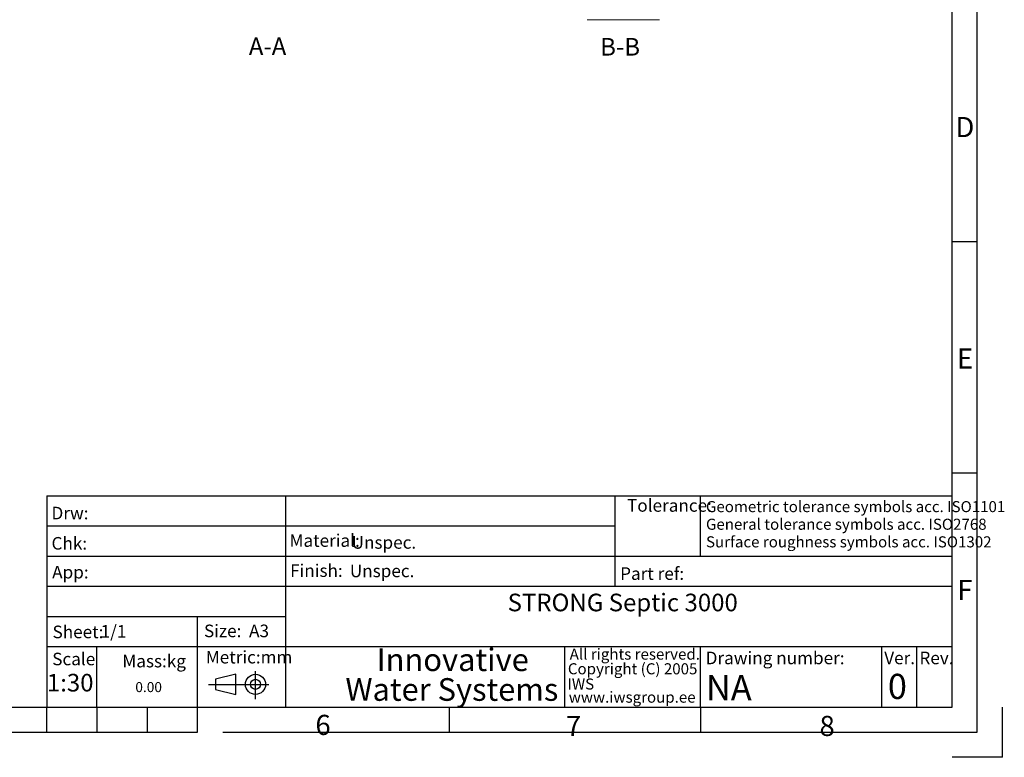
# Paper-space layout 'ingl k. tootmisjoonis' of a CAD drawing. Units: millimetres. Extents: x 0 to 615, y -32 to 339.
# Drawn here: x 225 to 420, y 0 to 147 of the extents above; entities that cross this region are included whole.
import ezdxf

# ---------------------------------------------------------------- set-up
doc = ezdxf.new("R2010")
doc.units = ezdxf.units.MM
doc.layers.add('FRAME', color=19, linetype='Continuous')
doc.layers.add('SLD-0', color=19, linetype='Continuous')
doc.styles.add('SLDTEXTSTYLE0', font='TXT', dxfattribs={"width": 0.605})
doc.styles.add('SLDTEXTSTYLE2', font='TXT', dxfattribs={"width": 0.7})

# ---------------------------------------------------------------- blocks, each defined once
blk = doc.blocks.new('SW_NOTE_16')
at = {"layer": 'SLD-0', "color": 0, "char_height": 4.5, "attachment_point": 1, "style": 'SLDTEXTSTYLE2'}
for s, insert in [('Innovative', (6.19, 5.8)), ('Water Systems', (0, -0.11))]:
    blk.add_mtext(s, dxfattribs=dict(at, insert=insert))

psp = doc.layouts.new('ingl k. tootmisjoonis')

# ---------------------------------------------------------------- linework, layer by layer
at = {"color": 7, "linetype": 'Continuous', "lineweight": 15}
psp.add_line((351.81233, 146.62468), (337.479, 146.62468), dxfattribs=at)
at = {"layer": 'FRAME', "color": 7}
for p, q in [((415, 5), (415, 292)), ((410, 10), (410, 287)), ((415, 56.5), (410, 56.5)), ((230, 52), (410, 52)), ((230, 52), (230, 10)), ((277.5, 52), (277.5, 10)), ((343, 34), (343, 52)), ((360, 40), (360, 52)), ((230, 46), (343, 46)), ((230, 40), (410, 40)), ((230, 34), (410, 34)), ((230, 28), (277.5, 28)), ((260, 22), (260, 28)), ((230, 22), (277.5, 22)), ((240, 10), (240, 22)), ((260, 10), (260, 22)), ((277.5, 22), (410, 22)), ((360, 10), (360, 22)), ((396, 10), (396, 22)), ((403, 10), (403, 22)), ((20, 10), (410, 10)), ((230, 11.5), (230, 10)), ((230, 5), (230, 10)), ((260, 5), (260, 10)), ((310, 10), (310, 5)), ((360, 10), (360, 5)), ((420, 0), (420, 10)), ((160, 5), (260, 5)), ((265, 5), (415, 5))]:
    psp.add_line(p, q, dxfattribs=at)
at = {"layer": 'FRAME'}
for p, q in [((415, 102.5), (410, 102.5)), ((267.59437, 16.5), (263.59437, 15.5)), ((267.59437, 12.5), (267.59437, 16.5)), ((271.51437, 11.54), (271.51437, 17.14)), ((262.19437, 14.5), (274.19437, 14.5)), ((263.59437, 15.5), (263.59437, 13.5)), ((263.59437, 13.5), (267.59437, 12.5)), ((240, 10), (240, 5)), ((250, 10), (250, 5)), ((420, 0), (410, 0))]:
    psp.add_line(p, q, dxfattribs=at)
for radius in [2, 1]:
    psp.add_circle((271.51437, 14.5), radius, dxfattribs=at)
at = {"layer": 'SLD-0'}
psp.add_line((332.96774, 22), (332.96774, 10), dxfattribs=at)

# ---------------------------------------------------------------- block references
psp.add_blockref('SW_NOTE_16', (289.39178, 15.84226), dxfattribs=at)

# ---------------------------------------------------------------- texts
at = {"layer": 'FRAME'}
for s, insert, char_height, attachment_point, style in [('D', (412.53264, 127.27849), 4, 2, 'SLDTEXTSTYLE2'), ('E', (412.54757, 81.27849), 4, 2, 'SLDTEXTSTYLE2'), ('Tolerance:', (345.36802, 51.31614), 2.5, 1, 'SLDTEXTSTYLE0'), ('Geometric tolerance symbols acc. ISO1101', (361.06585, 50.93035), 2.2, 1, 'SLDTEXTSTYLE0'), ('Drw:', (230.96258, 49.79561), 2.5, 1, 'SLDTEXTSTYLE0'), ('General tolerance symbols acc. ISO2768', (361.06585, 47.43035), 2.2, 1, 'SLDTEXTSTYLE0'), ('Chk:', (230.96258, 43.78779), 2.5, 1, 'SLDTEXTSTYLE0'), ('Material:', (278.27696, 44.34074), 2.5, 1, 'SLDTEXTSTYLE0'), ('Unspec.', (290.62582, 43.96449), 2.5, 1, 'SLDTEXTSTYLE0'), ('Surface roughness symbols acc. ISO1302', (361.06585, 43.93035), 2.2, 1, 'SLDTEXTSTYLE0'), ('App:', (231.09038, 38.05014), 2.5, 1, 'SLDTEXTSTYLE0'), ('Finish:', (278.39421, 38.36105), 2.5, 1, 'SLDTEXTSTYLE0'), ('Unspec.', (290.26578, 38.30554), 2.5, 1, 'SLDTEXTSTYLE0'), ('Part ref:', (344, 37.76583), 2.5, 1, 'SLDTEXTSTYLE0'), ('F', (412.54757, 35.27849), 4, 2, 'SLDTEXTSTYLE2'), ('STRONG Septic 3000', (344.51292, 32.52652), 3.5, 2, 'SLDTEXTSTYLE0'), ('Sheet:', (231.16289, 26.17411), 2.5, 1, 'SLDTEXTSTYLE0'), ('1/1', (245.84937, 26.2887), 2.5, 3, 'SLDTEXTSTYLE0'), ('Size:  A3', (261.27767, 26.37852), 2.5, 1, 'SLDTEXTSTYLE0'), ('All rights reserved.', (333.97062, 21.61099), 2.2, 1, 'SLDTEXTSTYLE0'), ('Scale', (231.10748, 20.79355), 2.5, 1, 'SLDTEXTSTYLE0'), ('Mass:kg', (245.04624, 20.37862), 2.5, 1, 'SLDTEXTSTYLE0'), ('Metric:mm', (261.63304, 21.1564), 2.5, 1, 'SLDTEXTSTYLE0'), ('Drawing number:', (361, 21.00045), 2.5, 1, 'SLDTEXTSTYLE0'), ('Ver.', (396.5, 21.00045), 2.5, 1, 'SLDTEXTSTYLE0'), ('Rev.', (403.5, 21.00045), 2.5, 1, 'SLDTEXTSTYLE0'), ('Copyright (C) 2005', (333.6136, 18.6965), 2.2, 1, 'SLDTEXTSTYLE0'), ('1:30', (234.67578, 16.5848), 3.5, 2, 'SLDTEXTSTYLE0'), ('IWS', (333.52743, 15.67113), 2.2, 1, 'SLDTEXTSTYLE0'), ('NA', (361.07014, 16.34009), 5, 1, 'SLDTEXTSTYLE0'), ('0', (399.11424, 16.59197), 5, 2, 'SLDTEXTSTYLE0'), ('0.00', (250.27106, 14.95778), 2, 2, 'SLDTEXTSTYLE0'), ('www.iwsgroup.ee', (333.7871, 13.05473), 2.2, 1, 'SLDTEXTSTYLE0'), ('6', (284.94084, 8.44411), 4, 2, 'SLDTEXTSTYLE2'), ('7', (334.73155, 8.23552), 4, 2, 'SLDTEXTSTYLE2'), ('8', (385.14944, 8.23552), 4, 2, 'SLDTEXTSTYLE2')]:
    psp.add_mtext(s, dxfattribs=dict(at, insert=insert, char_height=char_height, attachment_point=attachment_point, style=style))
at = {"layer": 'SLD-0', "char_height": 3.5, "attachment_point": 2, "style": 'SLDTEXTSTYLE0'}
for s, insert in [('A-A', (273.91287, 143.08911)), ('B-B', (343.9933, 142.9853))]:
    psp.add_mtext(s, dxfattribs=dict(at, insert=insert))

doc.saveas('drawing.dxf')
